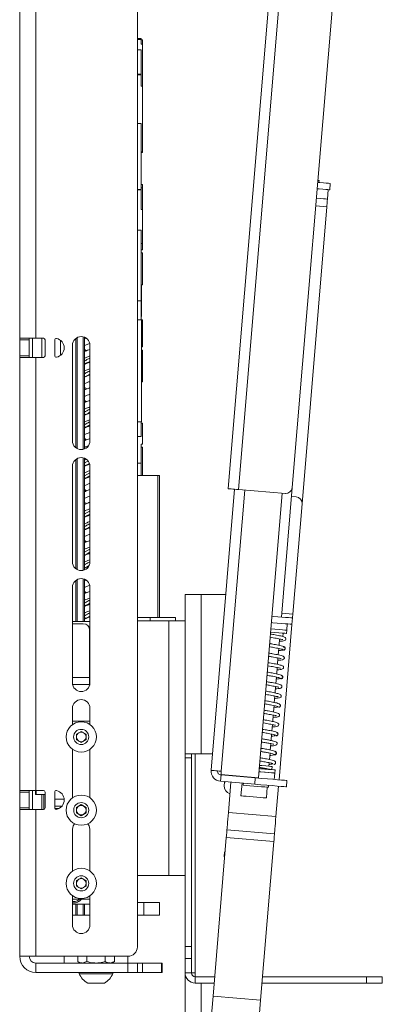
# Paper-space layout 'Sheet1(3)' of a CAD drawing. Units: millimetres. Extents: x 86 to 2934, y 125 to 2932.
# Drawn here: x 182 to 296, y 923 to 1233 of the extents above; entities that cross this region are included whole.
import ezdxf

# ---------------------------------------------------------------- set-up
doc = ezdxf.new("R2010")
doc.units = ezdxf.units.MM

psp = doc.layouts.new('Sheet1(3)')

# ---------------------------------------------------------------- linework, layer by layer
at = {"color": 7, "linetype": 'Continuous', "lineweight": 15}
for p, q in [((218.85, 1421.19), (218.85, 941.49)), ((247.42, 1085.37), (274.86, 1414.22)), ((250.61, 1085.1), (278.05, 1413.96)), ((267.52, 1085.7), (294.88, 1413.66)), ((181.85, 1268.59), (181.85, 1132.59)), ((186.95, 1268.59), (186.95, 1132.59)), ((218.85, 1226.78), (220.05, 1226.78)), ((218.85, 1226.48), (220.05, 1226.48)), ((220.05, 1226.48), (220.05, 1226.78)), ((220.05, 1224.95), (220.05, 1226.48)), ((220.45, 1226.34), (220.05, 1226.34)), ((220.45, 1224.95), (220.05, 1224.95)), ((220.45, 1224.95), (220.45, 1226.34)), ((220.45, 1211.8), (220.45, 1224.95)), ((220.05, 1223.16), (218.85, 1223.16)), ((220.05, 1215.58), (220.05, 1223.16)), ((218.85, 1215.58), (220.05, 1215.58)), ((218.85, 1215.3), (220.05, 1215.3)), ((220.05, 1215.3), (220.05, 1215.58)), ((220.05, 1211.8), (220.05, 1215.3)), ((220.45, 1211.8), (220.05, 1211.8)), ((220.45, 1191.2), (220.45, 1211.8)), ((220.05, 1200.08), (218.85, 1200.08)), ((220.05, 1179.27), (220.05, 1200.08)), ((220.05, 1191.2), (220.45, 1191.2)), ((220.05, 1190.89), (220.45, 1190.89)), ((220.45, 1190.89), (220.45, 1191.2)), ((275.91, 1181.53), (275.96, 1182.13)), ((218.85, 1179.27), (220.05, 1179.27)), ((218.85, 1179.17), (220.05, 1179.17)), ((220.45, 1180.91), (220.05, 1180.91)), ((220.45, 1179.89), (220.05, 1179.89)), ((220.05, 1179.17), (220.05, 1179.27)), ((220.05, 1173), (220.05, 1179.17)), ((220.45, 1179.89), (220.45, 1180.91)), ((220.45, 1173), (220.45, 1179.89)), ((278.84, 1179.28), (278.59, 1176.29)), ((279.5, 1181.23), (279.34, 1179.24)), ((220.45, 1173), (220.05, 1173)), ((220.45, 1162.39), (220.45, 1173)), ((278.39, 1173.88), (270.61, 1080.62)), ((220.05, 1166.54), (218.85, 1166.54)), ((220.05, 1144.39), (220.05, 1166.54)), ((220.05, 1162.39), (220.45, 1162.39)), ((220.05, 1160.39), (220.45, 1160.39)), ((220.45, 1160.39), (220.45, 1162.39)), ((220.45, 1159.39), (220.05, 1159.39)), ((220.45, 1154.39), (220.45, 1159.39)), ((220.45, 1149.39), (220.45, 1154.39)), ((220.15, 1149.39), (220.05, 1149.39)), ((220.15, 1149.39), (220.45, 1149.39)), ((220.15, 1139.39), (220.15, 1149.39)), ((218.85, 1144.39), (220.05, 1144.39)), ((220.05, 1138.39), (220.05, 1144.39)), ((220.15, 1138.39), (218.85, 1138.39)), ((220.05, 1139.39), (220.15, 1139.39)), ((220.15, 1106.39), (220.15, 1138.39)), ((220.45, 1138.39), (220.15, 1138.39)), ((220.45, 1131.89), (220.45, 1138.39)), ((186.95, 1132.59), (181.85, 1132.59)), ((181.85, 1132.09), (181.85, 1132.59)), ((184.85, 1132.09), (181.85, 1132.09)), ((181.85, 1132.09), (181.85, 1127.09)), ((184.85, 1132.59), (184.85, 1132.09)), ((184.85, 1127.09), (184.85, 1132.09)), ((185.85, 1126.59), (185.85, 1132.59)), ((189.35, 1132.59), (186.95, 1132.59)), ((188.85, 1126.59), (188.85, 1132.59)), ((189.85, 1127.09), (189.85, 1132.09)), ((192.85, 1132.04), (192.85, 1127.14)), ((194.73, 1127.25), (194.73, 1131.93)), ((199.51, 1098.22), (199.51, 1132.56)), ((199.93, 1097.95), (199.93, 1132.83)), ((201.85, 1097.72), (201.85, 1133.06)), ((202.25, 1097.85), (202.25, 1132.93)), ((202.73, 1132.74), (202.25, 1132.48)), ((202.25, 1132.41), (202.74, 1132.61)), ((220.15, 1131.89), (220.45, 1131.89)), ((220.45, 1129.89), (220.45, 1131.89)), ((195.84, 1129.33), (195.84, 1129.85)), ((198.45, 1100.39), (198.45, 1130.39)), ((202.25, 1129.06), (202.76, 1128.79)), ((202.73, 1128.73), (202.25, 1128.48)), ((203.95, 1130.39), (203.95, 1100.39)), ((220.15, 1129.89), (220.45, 1129.89)), ((220.45, 1128.89), (220.15, 1128.89)), ((220.45, 1123.89), (220.45, 1128.89)), ((181.85, 1127.09), (184.85, 1127.09)), ((181.85, 1126.59), (181.85, 1127.09)), ((181.85, 1126.59), (181.85, 990.59)), ((181.85, 1126.59), (186.95, 1126.59)), ((184.85, 1127.09), (184.85, 1126.59)), ((186.95, 1126.59), (186.95, 990.59)), ((186.95, 1126.59), (189.35, 1126.59)), ((202.73, 1124.73), (202.25, 1124.48)), ((203.95, 1123.03), (202.25, 1122.36)), ((220.45, 1118.89), (220.45, 1123.89)), ((202.25, 1120.41), (203.95, 1121.09)), ((202.74, 1120.74), (202.25, 1120.48)), ((203.95, 1121.35), (202.71, 1120.72)), ((202.25, 1117.13), (202.82, 1116.78)), ((202.75, 1116.74), (202.25, 1116.48)), ((202.75, 1116.79), (202.79, 1116.77)), ((220.15, 1118.89), (220.45, 1118.89)), ((202.25, 1113.06), (202.77, 1112.78)), ((202.78, 1112.76), (202.25, 1112.48)), ((202.25, 1108.42), (203.95, 1109.09)), ((202.77, 1108.76), (202.25, 1108.48)), ((202.77, 1104.76), (202.25, 1104.48)), ((218.85, 1106.39), (220.15, 1106.39)), ((220.05, 1101.74), (220.05, 1106.39)), ((220.45, 1105.89), (220.05, 1105.89)), ((220.45, 1099.39), (220.45, 1105.89)), ((203.95, 1103.03), (202.25, 1102.35)), ((218.85, 1101.74), (220.05, 1101.74)), ((202.77, 1100.76), (202.25, 1100.48)), ((202.76, 1100.79), (202.79, 1100.77)), ((220.05, 1099.39), (220.45, 1099.39)), ((220.05, 1093.39), (220.05, 1099.39)), ((220.45, 1098.39), (220.05, 1098.39)), ((220.45, 1093.39), (220.45, 1098.39)), ((199.93, 1059.95), (199.93, 1094.83)), ((201.85, 1059.72), (201.85, 1095.06)), ((202.25, 1059.85), (202.25, 1094.93)), ((198.45, 1062.39), (198.45, 1092.39)), ((199.51, 1060.22), (199.51, 1094.56)), ((202.79, 1094.57), (202.25, 1094.34)), ((202.78, 1092.76), (202.25, 1092.48)), ((203.8, 1093.28), (202.78, 1092.74)), ((203.95, 1092.39), (203.95, 1062.39)), ((220.05, 1093.39), (218.85, 1093.39)), ((220.05, 1089.49), (220.05, 1093.39)), ((220.45, 1089.49), (220.45, 1093.39)), ((203.95, 1091.03), (202.25, 1090.36)), ((203.95, 1090.37), (202.25, 1089.44)), ((202.25, 1088.41), (203.95, 1089.09)), ((202.78, 1088.76), (202.25, 1088.48)), ((203.95, 1089.37), (202.81, 1088.74)), ((218.85, 1089.49), (225.31, 1089.49)), ((225.31, 1089.49), (225.85, 1089.49)), ((225.85, 1089.49), (225.85, 1044.89)), ((264.12, 1045.04), (267.52, 1085.7)), ((202.25, 1085.1), (202.77, 1084.82)), ((202.76, 1084.75), (202.25, 1084.48)), ((249.41, 1085.2), (242.05, 996.91)), ((265.36, 1083.87), (250.61, 1085.1)), ((264.36, 1083.95), (256.9, 994.56)), ((267.28, 1082.91), (268.78, 1082.78)), ((202.25, 1081.06), (202.75, 1080.8)), ((202.74, 1080.74), (202.25, 1080.48)), ((267.71, 1045.94), (270.61, 1080.62)), ((202.25, 1076.42), (203.95, 1077.09)), ((202.72, 1076.73), (202.25, 1076.48)), ((203.95, 1073.35), (202.73, 1072.73)), ((202.71, 1072.72), (202.25, 1072.48)), ((203.95, 1071.03), (202.25, 1070.35)), ((202.25, 1069.06), (202.78, 1068.78)), ((202.71, 1068.72), (202.25, 1068.48)), ((203.95, 1066.37), (202.25, 1065.44)), ((202.73, 1064.73), (202.25, 1064.48)), ((203.95, 1065.37), (202.76, 1064.72)), ((202.76, 1060.75), (202.25, 1060.48)), ((203.67, 1061.23), (202.81, 1060.74)), ((199.51, 1043.64), (199.51, 1056.56)), ((199.93, 1043.64), (199.93, 1056.83)), ((201.85, 1043.64), (201.85, 1057.06)), ((202.25, 1043.64), (202.25, 1056.93)), ((202.77, 1056.75), (202.25, 1056.48)), ((202.25, 1056.41), (202.73, 1056.61)), ((198.45, 1024.39), (198.45, 1054.39)), ((202.25, 1053.06), (202.77, 1052.79)), ((202.76, 1052.75), (202.25, 1052.48)), ((203.95, 1054.39), (203.95, 1024.39)), ((233.85, 1043.89), (233.85, 1052.09)), ((238.95, 1052.09), (233.85, 1052.09)), ((246.65, 1052.09), (238.95, 1052.09)), ((202.77, 1048.76), (202.25, 1048.48)), ((203.95, 1049.35), (202.76, 1048.75)), ((203.95, 1045.35), (202.77, 1044.74)), ((198.45, 1043.64), (203.95, 1043.64)), ((198.45, 1042.89), (201.85, 1042.89)), ((202.25, 1044.42), (203.95, 1045.09)), ((202.78, 1044.76), (202.25, 1044.48)), ((230.85, 1044.89), (218.85, 1044.89)), ((218.85, 1043.89), (228.75, 1043.89)), ((222.85, 1044.89), (222.85, 1043.89)), ((228.75, 963.89), (228.75, 1043.89)), ((228.75, 1043.89), (233.85, 1043.89)), ((230.85, 1044.89), (230.85, 1043.89)), ((233.85, 1043.89), (233.85, 1002.09)), ((267.45, 1042.75), (263.37, 993.92)), ((265.79, 1040.89), (265.95, 1042.88)), ((267.61, 1044.75), (267.45, 1042.75)), ((203.85, 1041.07), (203.85, 1026.05)), ((203.95, 1040.14), (203.85, 1040.14)), ((264.62, 1038.98), (264.71, 1039.97)), ((265.7, 1039.89), (265.79, 1040.89)), ((263.38, 1036.16), (263.55, 1038.16)), ((263.13, 1033.17), (263.3, 1035.17)), ((203.95, 1030.14), (203.85, 1030.14)), ((262.88, 1030.17), (263.05, 1032.18)), ((262.64, 1027.19), (262.8, 1029.19)), ((203.85, 1026.05), (203.85, 1023.89)), ((203.85, 1023.89), (203.86, 1023.7)), ((262.39, 1024.2), (262.55, 1026.2)), ((262.14, 1021.2), (262.3, 1023.21)), ((261.89, 1018.22), (262.05, 1020.22)), ((198.45, 1011.26), (198.45, 1016.39)), ((203.95, 1016.39), (203.95, 1011.26)), ((261.64, 1015.23), (261.8, 1017.23)), ((203.95, 1012.39), (198.45, 1012.39)), ((261.14, 1009.25), (261.31, 1011.25)), ((261.39, 1012.23), (261.56, 1014.24)), ((199.7, 1008.26), (201.2, 1009.12)), ((199.7, 1006.53), (199.7, 1008.26)), ((201.2, 1009.12), (202.7, 1008.26)), ((202.7, 1008.26), (202.7, 1006.53)), ((260.89, 1006.26), (261.06, 1008.26)), ((201.2, 1005.66), (199.7, 1006.53)), ((202.7, 1006.53), (201.2, 1005.66)), ((260.64, 1003.28), (260.81, 1005.27)), ((198.45, 988.26), (198.45, 1003.52)), ((203.95, 1003.52), (203.95, 988.26)), ((233.85, 1002.09), (235.85, 1002.09)), ((233.85, 1000.83), (233.85, 1002.09)), ((235.85, 1002.09), (235.85, 1000.83)), ((237.05, 1002.09), (235.85, 1002.09)), ((237.05, 933.29), (237.05, 1002.09)), ((242.48, 1002.09), (237.05, 1002.09)), ((260.39, 1000.29), (260.56, 1002.28)), ((262.39, 1002.01), (262.53, 1002.24)), ((235.85, 1000.83), (233.85, 1000.83)), ((233.85, 941.58), (233.85, 1000.83)), ((235.85, 941.58), (235.85, 1000.83)), ((260.22, 998.2), (260.31, 999.29)), ((245.24, 996.64), (245.14, 995.54)), ((261.13, 997.12), (261.21, 998.12)), ((261.88, 994.05), (262.04, 996.04)), ((262.04, 996.04), (262.13, 997.04)), ((244.97, 993.45), (245.14, 995.44)), ((244.97, 993.45), (255.73, 992.55)), ((245.14, 995.54), (256.9, 994.56)), ((245.14, 995.44), (255.9, 994.55)), ((247.46, 983.63), (248.26, 993.18)), ((248.42, 995.17), (248.43, 995.27)), ((249.93, 995.15), (249.92, 995.05)), ((251.75, 992.89), (251.41, 988.9)), ((252.18, 992.85), (252.13, 992.25)), ((255.73, 992.55), (255.9, 994.55)), ((265.86, 993.72), (265.7, 991.72)), ((186.95, 990.59), (181.85, 990.59)), ((181.85, 990.09), (181.85, 990.59)), ((184.85, 990.09), (181.85, 990.09)), ((181.85, 990.09), (181.85, 985.09)), ((184.85, 990.59), (184.85, 990.09)), ((184.85, 985.09), (184.85, 990.09)), ((185.85, 984.59), (185.85, 990.59)), ((186.85, 989.42), (186.85, 990.59)), ((189.35, 990.59), (186.95, 990.59)), ((189.85, 985.09), (189.85, 990.09)), ((192.85, 990.04), (192.85, 985.14)), ((259.39, 988.23), (259.67, 991.62)), ((260.06, 991.59), (260.11, 992.19)), ((263.21, 991.93), (262.41, 982.38)), ((187, 989.27), (189.85, 989.27)), ((188.85, 984.59), (188.85, 989.27)), ((189.45, 984.6), (189.45, 989.27)), ((195.83, 987.89), (192.85, 987.89)), ((181.85, 985.09), (184.85, 985.09)), ((181.85, 984.59), (181.85, 985.09)), ((181.85, 984.59), (181.85, 938.49)), ((181.85, 984.59), (186.95, 984.59)), ((184.85, 985.09), (184.85, 984.59)), ((186.95, 984.59), (186.95, 938.49)), ((186.95, 984.59), (189.35, 984.59)), ((199.7, 985.26), (201.2, 986.12)), ((199.7, 983.53), (199.7, 985.26)), ((201.2, 982.66), (199.7, 983.53)), ((201.2, 986.12), (202.7, 985.26)), ((202.7, 983.53), (201.2, 982.66)), ((202.7, 985.26), (202.7, 983.53)), ((247.46, 983.63), (262.41, 982.38)), ((198.45, 965.26), (198.45, 978.39)), ((203.95, 978.39), (203.95, 965.26)), ((261.96, 976.98), (247.01, 978.23)), ((246.81, 975.82), (242.65, 925.99)), ((261.76, 974.57), (246.81, 975.82)), ((257.6, 924.74), (261.76, 974.57)), ((246.1, 970.09), (246.26, 969.18)), ((199.7, 962.26), (201.2, 963.12)), ((199.7, 960.53), (199.7, 962.26)), ((201.2, 963.12), (202.7, 962.26)), ((202.7, 962.26), (202.7, 960.53)), ((228.75, 963.89), (218.85, 963.89)), ((233.85, 963.89), (228.75, 963.89)), ((201.2, 959.66), (199.7, 960.53)), ((202.7, 960.53), (201.2, 959.66)), ((198.45, 948.39), (198.45, 957.52)), ((203.95, 956.39), (198.45, 956.39)), ((203.95, 957.52), (203.95, 948.39)), ((198.45, 954.89), (203.95, 954.89)), ((199.51, 951.39), (199.51, 954.89)), ((199.93, 951.39), (199.93, 954.89)), ((201.85, 951.39), (201.85, 954.89)), ((202.25, 951.39), (202.25, 954.89)), ((218.85, 955.39), (220.85, 955.39)), ((220.85, 951.39), (220.85, 955.39)), ((220.85, 955.39), (225.85, 955.39)), ((225.85, 955.39), (225.85, 951.39)), ((199.51, 951.39), (198.45, 951.39)), ((199.93, 951.39), (199.51, 951.39)), ((201.85, 951.39), (199.93, 951.39)), ((202.25, 951.39), (201.85, 951.39)), ((202.25, 951.39), (203.95, 951.39)), ((218.85, 951.39), (220.85, 951.39)), ((225.85, 951.39), (220.85, 951.39)), ((233.85, 937.84), (233.85, 941.58)), ((233.85, 941.58), (235.85, 941.58)), ((235.85, 941.58), (235.85, 937.84)), ((186.95, 938.49), (181.85, 938.49)), ((215.85, 938.49), (186.95, 938.49)), ((195.85, 938.49), (195.85, 936.39)), ((200.08, 936.84), (200.08, 938.49)), ((202.96, 936.84), (202.96, 938.49)), ((208.74, 936.84), (208.74, 938.49)), ((211.62, 936.84), (211.62, 938.49)), ((215.85, 936.39), (215.85, 938.49)), ((233.85, 937.84), (233.85, 933.29)), ((235.85, 937.84), (233.85, 937.84)), ((235.85, 937.84), (235.85, 933.29)), ((186.95, 936.39), (186.95, 933.39)), ((186.95, 936.39), (215.85, 936.39)), ((200.08, 936.84), (200.85, 936.39)), ((202.96, 936.84), (201.52, 936.39)), ((211.62, 936.84), (210.18, 936.39)), ((210.85, 936.39), (211.62, 936.84)), ((215.85, 933.39), (215.85, 936.39)), ((215.85, 936.39), (218.85, 936.39)), ((218.85, 936.39), (218.85, 933.39)), ((218.85, 936.39), (220.43, 936.39)), ((220.43, 936.39), (220.43, 933.39)), ((220.43, 936.39), (226.46, 936.39)), ((226.46, 933.39), (226.46, 936.39)), ((226.46, 936.39), (226.62, 936.39)), ((226.62, 933.39), (226.62, 936.39)), ((186.95, 933.39), (215.85, 933.39)), ((200.6, 933.39), (200.6, 933.01)), ((211.1, 933.01), (200.6, 933.01)), ((211.1, 933.01), (211.1, 933.39)), ((218.85, 933.39), (215.85, 933.39)), ((220.43, 933.39), (218.85, 933.39)), ((220.43, 933.39), (226.46, 933.39)), ((226.62, 933.39), (226.46, 933.39)), ((233.85, 897.36), (233.85, 933.29)), ((233.85, 933.29), (235.85, 933.29)), ((235.85, 933.29), (237.05, 933.29)), ((237.05, 933.29), (237.05, 932.09)), ((237.05, 932.09), (237.05, 930.09)), ((237.05, 932.09), (243.16, 932.09)), ((258.21, 932.09), (290.85, 932.09)), ((290.85, 930.09), (290.85, 932.09)), ((290.85, 932.09), (295.85, 932.09)), ((295.85, 932.09), (295.85, 930.09)), ((208.47, 930.09), (203.22, 930.09)), ((237.05, 930.09), (242.99, 930.09)), ((258.05, 930.09), (290.85, 930.09)), ((295.85, 930.09), (290.85, 930.09)), ((242.65, 925.99), (239.12, 883.64)), ((242.65, 925.99), (257.6, 924.74)), ((257.6, 924.74), (242.65, 925.99)), ((242.66, 925.99), (242.66, 925.99)), ((254.07, 882.39), (257.6, 924.74)), ((257.59, 924.74), (257.59, 924.75))]:
    psp.add_line(p, q, dxfattribs=at)
at = {"color": 8, "linetype": 'Continuous', "lineweight": 15}
for p, q in [((274.9, 1174.17), (278.39, 1173.88)), ((225.31, 1044.89), (225.31, 1089.49)), ((252.6, 1084.93), (245.24, 996.64)), ((238.95, 1002.09), (238.95, 1052.09)), ((264.22, 1046.23), (267.71, 1045.94)), ((198.45, 1026.05), (203.85, 1026.05)), ((198.49, 1023.89), (203.85, 1023.89)), ((187, 990.59), (187, 989.27)), ((192.85, 985.69), (195.17, 985.69)), ((194.11, 984.87), (192.93, 984.87)), ((238.95, 892.09), (238.95, 930.09))]:
    psp.add_line(p, q, dxfattribs=at)
at = {"color": 7, "linetype": 'Continuous', "lineweight": 15, "flags": 128}
for points in [[(275.52, 1181.56), (276.18, 1181.51), (277.31, 1181.41), (278.24, 1181.34), (278.93, 1181.28), (279.36, 1181.24), (279.5, 1181.23)], [(275.96, 1182.13), (275.93, 1182.13), (275.59, 1182.16), (275.57, 1182.16)], [(279.34, 1179.24), (279.19, 1179.25), (278.77, 1179.28), (278.08, 1179.34), (277.15, 1179.42), (276.01, 1179.51), (275.35, 1179.57)], [(278.59, 1176.29), (278.45, 1176.3), (278.02, 1176.34), (277.33, 1176.39), (276.4, 1176.47), (275.27, 1176.57), (275.1, 1176.58)], [(278.39, 1173.88), (278.43, 1174.35), (278.46, 1174.8), (278.5, 1175.22), (278.53, 1175.58), (278.55, 1175.88), (278.57, 1176.11), (278.58, 1176.24), (278.59, 1176.29)], [(250.61, 1085.1), (249.99, 1085.15), (249.39, 1085.2), (248.84, 1085.25), (248.35, 1085.29), (247.96, 1085.32), (247.66, 1085.35), (247.48, 1085.36), (247.42, 1085.37)], [(261.14, 1045.29), (261.6, 1045.25), (263, 1045.13), (264.29, 1045.02), (265.42, 1044.93), (266.35, 1044.85), (267.04, 1044.79), (267.47, 1044.76), (267.61, 1044.75)], [(267.61, 1044.75), (267.61, 1044.77), (267.62, 1044.84), (267.63, 1044.95), (267.64, 1045.1), (267.66, 1045.28), (267.67, 1045.48), (267.69, 1045.71), (267.71, 1045.94)], [(267.45, 1042.75), (267.3, 1042.77), (266.88, 1042.8), (266.19, 1042.86), (265.26, 1042.94), (264.12, 1043.03), (262.83, 1043.14), (261.43, 1043.26), (260.97, 1043.29)], [(265.7, 1039.89), (265.61, 1039.9), (265.16, 1039.93), (264.37, 1040), (263.29, 1040.09), (261.98, 1040.2), (260.72, 1040.3)], [(265.79, 1040.89), (265.69, 1040.89), (265.24, 1040.93), (264.45, 1041), (263.37, 1041.09), (262.06, 1041.2), (260.8, 1041.3)], [(265.79, 1040.89), (265.69, 1040.89), (265.24, 1040.93), (264.45, 1041), (263.37, 1041.09), (262.06, 1041.2), (260.8, 1041.3)], [(264.62, 1038.98), (264.57, 1038.98), (264.25, 1039.01)], [(245.24, 996.64), (244.61, 996.69), (244.01, 996.74), (243.46, 996.79), (242.98, 996.83), (242.58, 996.86), (242.29, 996.89), (242.11, 996.9), (242.05, 996.91)], [(257.06, 996.46), (257.61, 996.41), (259, 996.3), (260.2, 996.19), (261.14, 996.12)], [(257.06, 996.46), (257.43, 996.43), (258.84, 996.31), (260.07, 996.21), (261.05, 996.12), (261.71, 996.07), (262.02, 996.04), (262.04, 996.04)], [(257.14, 997.45), (257.46, 997.43), (258.87, 997.31), (260.11, 997.21), (261.1, 997.12), (261.78, 997.07), (262.1, 997.04), (262.13, 997.04)], [(257.23, 998.45), (257.99, 998.39), (259.19, 998.29), (260.16, 998.21), (260.84, 998.15), (261.18, 998.12), (261.21, 998.12)], [(261.14, 996.12), (261.77, 996.06), (262.04, 996.04), (262.04, 996.04)], [(246.4, 993.33), (246.28, 993.08), (246.1, 992.09)], [(255.9, 994.55), (257.84, 994.38), (259.71, 994.23), (261.43, 994.08), (262.94, 993.96), (264.18, 993.86), (265.1, 993.78), (265.67, 993.73), (265.86, 993.72)], [(260.06, 991.59), (260.01, 991.59), (259.62, 991.63), (258.9, 991.69), (257.89, 991.77), (256.7, 991.87), (255.42, 991.98), (254.16, 992.08), (253.03, 992.18), (252.13, 992.25)], [(265.7, 991.72), (265.51, 991.74), (264.94, 991.79), (264.02, 991.86), (262.78, 991.97), (261.27, 992.09), (259.55, 992.24), (257.68, 992.39), (255.73, 992.55)], [(259.39, 988.23), (259.36, 988.24), (259.06, 988.26), (258.43, 988.31), (257.54, 988.39), (256.45, 988.48), (255.27, 988.58), (254.1, 988.68), (253.05, 988.76), (252.2, 988.83), (251.64, 988.88), (251.42, 988.9), (251.41, 988.9)], [(247.01, 978.23), (247.02, 978.33), (247.04, 978.64), (247.09, 979.14), (247.14, 979.81), (247.21, 980.63), (247.29, 981.56), (247.37, 982.58), (247.46, 983.63)], [(262.41, 982.38), (262.32, 981.33), (262.24, 980.32), (262.16, 979.38), (262.09, 978.56), (262.03, 977.89), (261.99, 977.39), (261.97, 977.09), (261.96, 976.98)], [(198.45, 978.39), (198.66, 979.44), (199.08, 980.14)], [(203.32, 980.14), (203.74, 979.44), (203.95, 978.39)], [(247.01, 978.23), (247.01, 978.18), (246.99, 978.05), (246.98, 977.82), (246.95, 977.52), (246.92, 977.16), (246.89, 976.74), (246.85, 976.29), (246.81, 975.82)], [(261.76, 974.57), (261.8, 975.04), (261.83, 975.49), (261.87, 975.91), (261.9, 976.28), (261.92, 976.58), (261.94, 976.8), (261.95, 976.94), (261.96, 976.98)], [(246.44, 971.42), (246.28, 971.08), (246.1, 970.09)]]:
    psp.add_lwpolyline(points, dxfattribs=at)
at = {"color": 7, "linetype": 'Continuous', "lineweight": 15}
for centre, radius in [((201.2, 1007.39), 4.75), ((201.2, 1007.39), 2.38), ((201.2, 984.39), 4.75), ((201.2, 984.39), 2.37), ((201.2, 961.39), 4.75), ((201.2, 961.39), 2.38)]:
    psp.add_circle(centre, radius, dxfattribs=at)
for centre, radius, start, end in [((189.35, 1132.09), 0.5, 0, 90), ((193.35, 1132.04), 0.5, 78.463, 180), ((192.85, 1129.59), 3, 281.537, 78.463), ((201.2, 1130.39), 2.75, 0, 180), ((189.35, 1127.09), 0.5, 270, 0), ((193.35, 1127.14), 0.5, 180, 281.537), ((201.2, 1100.39), 2.75, 180, 0), ((201.2, 1092.39), 2.75, 0, 180), ((265.52, 1085.86), 2, 265.2302, 355.2302), ((268.61, 1080.79), 2, 355.2302, 85.2302), ((201.2, 1062.39), 2.75, 180, 360), ((201.2, 1054.39), 2.75, 0, 180), ((201.94, 1040.97), 1.91, 2.952, 92.6757), ((201.2, 1024.39), 2.75, 180, 0), ((201.2, 1016.39), 2.75, 0, 180), ((201.2, 1007.39), 1.5, 120, 180), ((201.2, 1007.39), 1.5, 60, 120), ((201.2, 1007.39), 1.5, 0, 60), ((201.2, 1007.39), 1.5, 180, 240), ((201.2, 1007.39), 1.5, 240, 300), ((201.2, 1007.39), 1.5, 300, 0), ((245.24, 996.64), 3.2, 175.2302, 265.2302), ((245.24, 996.64), 1.2, 175.2302, 265.2302), ((189.35, 990.09), 0.5, 0, 90), ((193.35, 990.04), 0.5, 78.463, 180), ((192.85, 987.59), 3, 281.537, 78.463), ((248.85, 992.09), 2.75, 180, 250.9182), ((187, 989.42), 0.15, 180, 270), ((189.35, 985.09), 0.5, 270, 0), ((193.35, 985.14), 0.5, 180, 281.537), ((201.2, 984.39), 1.5, 120, 180), ((201.2, 984.39), 1.5, 180, 240), ((201.2, 984.39), 1.5, 60, 120), ((201.2, 984.39), 1.5, 0, 60), ((201.2, 984.39), 1.5, 300, 0), ((201.2, 984.39), 1.5, 240, 300), ((201.2, 961.39), 1.5, 120, 180), ((201.2, 961.39), 1.5, 60, 120), ((201.2, 961.39), 1.5, 0, 60), ((201.2, 961.39), 1.5, 180, 240), ((201.2, 961.39), 1.5, 240, 300), ((201.2, 961.39), 1.5, 300, 0), ((201.2, 948.39), 2.75, 180, 0), ((215.85, 941.49), 3, 270, 0), ((186.95, 938.49), 5.1, 180, 270), ((186.95, 938.49), 2.1, 180, 270), ((205.85, 935.09), 5.65, 201.6102, 242.2991), ((205.85, 935.09), 5.65, 297.7009, 338.3898), ((237.05, 933.29), 3.2, 180, 270), ((237.05, 933.29), 1.2, 180, 270)]:
    psp.add_arc(centre, radius, start, end, dxfattribs=at)
for points, knots in [([(203.85, 1130.99), (203.47, 1130.85), (202.88, 1130.64), (202.42, 1130.42), (202.25, 1130.34)], [0, 0, 0, 0, 0.6291626, 1, 1, 1, 1]), ([(202.25, 1128.41), (202.34, 1128.45), (202.81, 1128.68), (203.44, 1128.9), (203.95, 1129.09)], [0, 0, 0, 0, 0.184338, 1, 1, 1, 1]), ([(203.95, 1127.04), (203.85, 1127), (203.22, 1126.77), (202.69, 1126.54), (202.25, 1126.34)], [0, 0, 0, 0, 0.160662, 1, 1, 1, 1]), ([(203.95, 1126.35), (203.61, 1126.19), (202.94, 1125.88), (202.48, 1125.56), (202.25, 1125.4)], [0, 0, 0, 0, 0.497781, 1, 1, 1, 1]), ([(202.25, 1124.4), (202.6, 1124.56), (203.12, 1124.79), (203.75, 1125.02), (203.95, 1125.09)], [0, 0, 0, 0, 0.688453, 1, 1, 1, 1]), ([(203.95, 1125.35), (203.61, 1125.19), (203.14, 1124.98), (202.83, 1124.77), (202.74, 1124.72)], [0, 0, 0, 0, 0.74537, 1, 1, 1, 1]), ([(203.95, 1122.35), (203.49, 1122.14), (202.82, 1121.82), (202.39, 1121.51), (202.25, 1121.41)], [0, 0, 0, 0, 0.68343, 1, 1, 1, 1]), ([(203.95, 1119.03), (203.64, 1118.92), (203.01, 1118.69), (202.51, 1118.46), (202.25, 1118.34)], [0, 0, 0, 0, 0.486831, 1, 1, 1, 1]), ([(202.25, 1116.4), (202.42, 1116.48), (202.91, 1116.71), (203.54, 1116.94), (203.95, 1117.09)], [0, 0, 0, 0, 0.355022, 1, 1, 1, 1]), ([(203.95, 1115.04), (203.95, 1115.04), (203.32, 1114.81), (202.78, 1114.58), (202.25, 1114.35)], [0, 0, 0, 0, 0.005298, 1, 1, 1, 1]), ([(202.25, 1112.4), (202.69, 1112.6), (203.22, 1112.83), (203.85, 1113.06), (203.95, 1113.1)], [0, 0, 0, 0, 0.843131, 1, 1, 1, 1]), ([(203.95, 1111.03), (203.42, 1110.84), (202.8, 1110.61), (202.33, 1110.39), (202.25, 1110.35)], [0, 0, 0, 0, 0.836133, 1, 1, 1, 1]), ([(203.95, 1110.36), (203.86, 1110.32), (203.19, 1110.01), (202.68, 1109.69), (202.25, 1109.42)], [0, 0, 0, 0, 0.137497, 1, 1, 1, 1]), ([(203.95, 1109.36), (203.86, 1109.32), (203.42, 1109.11), (203.08, 1108.91), (202.82, 1108.75)], [0, 0, 0, 0, 0.209415, 1, 1, 1, 1]), ([(203.95, 1107.03), (203.74, 1106.96), (203.11, 1106.72), (202.59, 1106.49), (202.25, 1106.34)], [0, 0, 0, 0, 0.328741, 1, 1, 1, 1]), ([(203.95, 1106.36), (203.74, 1106.26), (203.07, 1105.94), (202.58, 1105.63), (202.25, 1105.41)], [0, 0, 0, 0, 0.309716, 1, 1, 1, 1]), ([(202.25, 1104.4), (202.51, 1104.52), (203.01, 1104.75), (203.64, 1104.98), (203.95, 1105.09)], [0, 0, 0, 0, 0.517491, 1, 1, 1, 1]), ([(203.95, 1105.36), (203.74, 1105.26), (203.3, 1105.06), (202.98, 1104.85), (202.81, 1104.74)], [0, 0, 0, 0, 0.479542, 1, 1, 1, 1]), ([(202.25, 1101.13), (202.36, 1101.03), (202.5, 1100.93), (202.71, 1100.82), (202.74, 1100.81)], [0, 0, 0, 0, 0.871309, 1, 1, 1, 1]), ([(202.25, 1100.41), (202.78, 1100.64), (203.32, 1100.87), (203.95, 1101.1), (203.95, 1101.1)], [0, 0, 0, 0, 0.998148, 1, 1, 1, 1]), ([(203.38, 1098.81), (203.17, 1098.73), (202.74, 1098.57), (202.41, 1098.42), (202.25, 1098.34)], [0, 0, 0, 0, 0.509581, 1, 1, 1, 1]), ([(203.35, 1094.04), (203, 1093.88), (202.57, 1093.67), (202.3, 1093.47), (202.25, 1093.43)], [0, 0, 0, 0, 0.806681, 1, 1, 1, 1]), ([(202.25, 1092.4), (202.59, 1092.56), (203.07, 1092.77), (203.67, 1092.99), (203.84, 1093.05)], [0, 0, 0, 0, 0.718207, 1, 1, 1, 1]), ([(203.95, 1087.03), (203.63, 1086.91), (203, 1086.68), (202.5, 1086.45), (202.25, 1086.34)], [0, 0, 0, 0, 0.500188, 1, 1, 1, 1]), ([(202.25, 1084.4), (202.41, 1084.48), (202.9, 1084.71), (203.53, 1084.94), (203.95, 1085.09)], [0, 0, 0, 0, 0.340302, 1, 1, 1, 1]), ([(203.95, 1083.04), (203.94, 1083.03), (203.31, 1082.8), (202.77, 1082.57), (202.25, 1082.35)], [0, 0, 0, 0, 0.019008, 1, 1, 1, 1]), ([(202.25, 1080.4), (202.68, 1080.59), (203.21, 1080.83), (203.84, 1081.06), (203.95, 1081.1)], [0, 0, 0, 0, 0.830178, 1, 1, 1, 1]), ([(203.95, 1079.03), (203.42, 1078.84), (202.79, 1078.61), (202.32, 1078.39), (202.25, 1078.35)], [0, 0, 0, 0, 0.850918, 1, 1, 1, 1]), ([(203.95, 1078.35), (203.63, 1078.2), (202.95, 1077.89), (202.49, 1077.57), (202.25, 1077.4)], [0, 0, 0, 0, 0.473387, 1, 1, 1, 1]), ([(203.95, 1077.35), (203.62, 1077.2), (203.16, 1076.99), (202.84, 1076.78), (202.74, 1076.72)], [0, 0, 0, 0, 0.706904, 1, 1, 1, 1]), ([(203.95, 1075.03), (203.73, 1074.95), (203.1, 1074.72), (202.59, 1074.49), (202.25, 1074.34)], [0, 0, 0, 0, 0.342144, 1, 1, 1, 1]), ([(203.95, 1074.35), (203.51, 1074.14), (202.84, 1073.83), (202.4, 1073.52), (202.25, 1073.41)], [0, 0, 0, 0, 0.65724, 1, 1, 1, 1]), ([(202.25, 1072.4), (202.5, 1072.52), (203, 1072.75), (203.63, 1072.98), (203.95, 1073.09)], [0, 0, 0, 0, 0.503748, 1, 1, 1, 1]), ([(202.25, 1068.41), (202.78, 1068.63), (203.31, 1068.86), (203.94, 1069.1), (203.95, 1069.1)], [0, 0, 0, 0, 0.985434, 1, 1, 1, 1]), ([(203.95, 1067.03), (203.52, 1066.87), (202.89, 1066.64), (202.41, 1066.42), (202.25, 1066.34)], [0, 0, 0, 0, 0.67773, 1, 1, 1, 1]), ([(202.25, 1064.41), (202.32, 1064.45), (202.79, 1064.67), (203.42, 1064.9), (203.95, 1065.09)], [0, 0, 0, 0, 0.153249, 1, 1, 1, 1]), ([(203.95, 1063.04), (203.83, 1062.99), (203.2, 1062.76), (202.67, 1062.53), (202.25, 1062.34)], [0, 0, 0, 0, 0.187194, 1, 1, 1, 1]), ([(203.97, 1062.38), (203.89, 1062.34), (203.21, 1062.02), (202.7, 1061.7), (202.25, 1061.42)], [0, 0, 0, 0, 0.122367, 1, 1, 1, 1]), ([(202.25, 1060.4), (202.58, 1060.55), (202.95, 1060.72), (203.41, 1060.89), (203.45, 1060.91)], [0, 0, 0, 0, 0.905892, 1, 1, 1, 1]), ([(203.85, 1054.99), (203.56, 1054.89), (202.96, 1054.67), (202.49, 1054.45), (202.25, 1054.34)], [0, 0, 0, 0, 0.485459, 1, 1, 1, 1]), ([(202.25, 1052.4), (202.41, 1052.48), (202.89, 1052.71), (203.52, 1052.93), (203.95, 1053.09)], [0, 0, 0, 0, 0.326514, 1, 1, 1, 1]), ([(203.95, 1051.04), (203.93, 1051.03), (203.3, 1050.8), (202.77, 1050.57), (202.25, 1050.35)], [0, 0, 0, 0, 0.032708, 1, 1, 1, 1]), ([(203.95, 1050.35), (203.52, 1050.15), (202.84, 1049.83), (202.4, 1049.52), (202.25, 1049.41)], [0, 0, 0, 0, 0.644626, 1, 1, 1, 1]), ([(202.25, 1048.4), (202.68, 1048.59), (203.2, 1048.82), (203.83, 1049.05), (203.95, 1049.09)], [0, 0, 0, 0, 0.817648, 1, 1, 1, 1]), ([(203.95, 1047.03), (203.41, 1046.83), (202.78, 1046.61), (202.31, 1046.38), (202.25, 1046.35)], [0, 0, 0, 0, 0.866372, 1, 1, 1, 1]), ([(203.95, 1046.35), (203.39, 1046.09), (202.72, 1045.78), (202.31, 1045.48), (202.25, 1045.43)], [0, 0, 0, 0, 0.844969, 1, 1, 1, 1]), ([(263.49, 1037.45), (263.69, 1037.46), (264.23, 1037.47), (264.81, 1037.56), (265.27, 1037.7), (265.51, 1037.9), (265.58, 1038.24), (265.45, 1038.51), (265.04, 1038.8), (264.02, 1039.09), (262.4, 1039.4), (261.16, 1039.62), (260.67, 1039.7)], [0, 0, 0, 0, 0.05741, 0.160637, 0.259064, 0.330049, 0.375584, 0.433039, 0.513263, 0.697131, 0.878337, 1, 1, 1, 1]), ([(265.11, 1035.59), (265.03, 1035.66), (264.89, 1035.78), (264.14, 1036), (263.24, 1036.2), (262.1, 1036.42), (261.14, 1036.59), (260.5, 1036.7), (260.42, 1036.71)], [0, 0, 0, 0, 0.227275, 0.425613, 0.598662, 0.747078, 0.968557, 1, 1, 1, 1]), ([(260.59, 1038.71), (260.91, 1038.65), (261.61, 1038.53), (262.54, 1038.36), (263.39, 1038.19), (264.02, 1038.06), (264.43, 1037.97), (264.5, 1037.98), (264.54, 1037.99)], [0, 0, 0, 0, 0.158517, 0.333494, 0.51219, 0.689297, 0.864098, 1, 1, 1, 1]), ([(262.99, 1031.47), (263.32, 1031.49), (264.16, 1031.52), (264.71, 1031.65), (265.02, 1031.93), (265.08, 1032.26), (264.96, 1032.52), (264.64, 1032.74), (264.08, 1032.94), (263.04, 1033.21), (261.73, 1033.45), (260.58, 1033.65), (260.17, 1033.72)], [0, 0, 0, 0, 0.105632, 0.270237, 0.329662, 0.371484, 0.429675, 0.515754, 0.619884, 0.718713, 0.899727, 1, 1, 1, 1]), ([(260.34, 1035.72), (260.41, 1035.7), (261.05, 1035.59), (261.97, 1035.43), (263.03, 1035.23), (263.82, 1035.06), (264.42, 1034.9), (264.48, 1034.83), (264.51, 1034.79)], [0, 0, 0, 0, 0.032007, 0.261208, 0.412718, 0.586512, 0.781649, 1, 1, 1, 1]), ([(263.24, 1034.49), (263.25, 1034.49), (263.65, 1034.52), (264.17, 1034.6), (264.48, 1034.71), (264.59, 1034.75)], [0, 0, 0, 0, 0.00712, 0.657054, 1, 1, 1, 1]), ([(264.73, 1034.74), (264.78, 1034.74), (264.86, 1034.73), (265.02, 1034.77), (265.18, 1034.87), (265.28, 1035.02), (265.31, 1035.14), (265.3, 1035.27), (265.23, 1035.44), (265.1, 1035.56), (264.95, 1035.62), (264.86, 1035.63), (264.82, 1035.64)], [0, 0, 0, 0, 0.073436, 0.145038, 0.277881, 0.395827, 0.500944, 0.605906, 0.723433, 0.855661, 0.926909, 1, 1, 1, 1]), ([(264.74, 1034.64), (264.78, 1034.64), (264.87, 1034.64), (265.03, 1034.7), (265.18, 1034.82), (265.28, 1034.99), (265.31, 1035.14), (265.3, 1035.3), (265.23, 1035.49), (265.1, 1035.63), (264.95, 1035.71), (264.86, 1035.73), (264.82, 1035.74)], [0, 0, 0, 0, 0.07005, 0.139533, 0.271432, 0.391125, 0.49877, 0.606634, 0.726925, 0.85968, 0.929593, 1, 1, 1, 1]), ([(262.74, 1028.48), (262.8, 1028.48), (263.19, 1028.49), (263.73, 1028.54), (264.31, 1028.65), (264.65, 1028.81), (264.81, 1029.05), (264.81, 1029.38), (264.63, 1029.61), (264.3, 1029.8), (263.6, 1030.03), (262.33, 1030.31), (260.91, 1030.56), (260.07, 1030.71), (259.92, 1030.73)], [0, 0, 0, 0, 0.015448, 0.111449, 0.212981, 0.2962, 0.352992, 0.395411, 0.456618, 0.537212, 0.624124, 0.795714, 0.964337, 1, 1, 1, 1]), ([(260.09, 1032.73), (260.47, 1032.66), (261.2, 1032.53), (262.16, 1032.36), (262.99, 1032.19), (263.61, 1032.08), (263.97, 1031.98), (264.01, 1032.02), (264.02, 1032.03)], [0, 0, 0, 0, 0.184037, 0.355514, 0.538535, 0.727884, 0.922005, 1, 1, 1, 1]), ([(259.59, 1026.75), (259.69, 1026.73), (260.34, 1026.62), (261.28, 1026.45), (262.33, 1026.25), (263.1, 1026.08), (263.68, 1025.93), (263.73, 1025.86), (263.75, 1025.82)], [0, 0, 0, 0, 0.040684, 0.268028, 0.418326, 0.59042, 0.783907, 1, 1, 1, 1]), ([(264.37, 1026.61), (264.3, 1026.67), (264.17, 1026.8), (263.43, 1027.02), (262.55, 1027.22), (261.41, 1027.44), (260.44, 1027.61), (259.77, 1027.73), (259.67, 1027.74)], [0, 0, 0, 0, 0.2254373, 0.4223494, 0.5937354, 0.740868, 0.9602819, 1, 1, 1, 1]), ([(259.84, 1029.74), (259.86, 1029.73), (260.56, 1029.61), (261.55, 1029.44), (262.61, 1029.23), (263.23, 1029.09), (263.62, 1029.03), (263.8, 1028.96), (263.81, 1029.01), (263.81, 1029.01)], [0, 0, 0, 0, 0.010114, 0.338361, 0.507169, 0.673712, 0.836772, 0.992461, 1, 1, 1, 1]), ([(263.98, 1025.67), (264.03, 1025.67), (264.12, 1025.67), (264.28, 1025.73), (264.43, 1025.84), (264.53, 1026.02), (264.56, 1026.17), (264.56, 1026.33), (264.49, 1026.52), (264.35, 1026.66), (264.2, 1026.74), (264.12, 1026.76), (264.07, 1026.77)], [0, 0, 0, 0, 0.070144, 0.139722, 0.271649, 0.39128, 0.4988, 0.606546, 0.726783, 0.859577, 0.92954, 1, 1, 1, 1]), ([(263.99, 1025.77), (264.03, 1025.77), (264.12, 1025.76), (264.28, 1025.8), (264.43, 1025.89), (264.53, 1026.04), (264.56, 1026.17), (264.55, 1026.3), (264.48, 1026.47), (264.35, 1026.59), (264.2, 1026.65), (264.11, 1026.66), (264.07, 1026.66)], [0, 0, 0, 0, 0.073484, 0.145134, 0.278016, 0.395918, 0.500922, 0.605745, 0.723221, 0.855488, 0.926822, 1, 1, 1, 1]), ([(259.34, 1023.76), (259.74, 1023.69), (260.49, 1023.56), (261.46, 1023.38), (262.28, 1023.22), (262.88, 1023.1), (263.23, 1023.01), (263.26, 1023.05), (263.27, 1023.06)], [0, 0, 0, 0, 0.194434, 0.365797, 0.547457, 0.734293, 0.925297, 1, 1, 1, 1]), ([(262.24, 1022.5), (262.56, 1022.52), (263.4, 1022.55), (263.96, 1022.68), (264.27, 1022.96), (264.33, 1023.29), (264.21, 1023.55), (263.9, 1023.77), (263.35, 1023.97), (262.33, 1024.23), (261.02, 1024.48), (259.85, 1024.68), (259.42, 1024.75)], [0, 0, 0, 0, 0.10147, 0.269099, 0.329414, 0.371452, 0.429153, 0.513989, 0.616495, 0.714065, 0.894385, 1, 1, 1, 1]), ([(262.5, 1025.53), (262.85, 1025.57), (263.41, 1025.63), (263.72, 1025.75), (263.83, 1025.79)], [0, 0, 0, 0, 0.635, 1, 1, 1, 1]), ([(259.09, 1020.77), (259.13, 1020.76), (259.86, 1020.64), (260.86, 1020.46), (261.9, 1020.25), (262.51, 1020.12), (262.89, 1020.06), (263.06, 1019.99), (263.06, 1020.03), (263.06, 1020.04)], [0, 0, 0, 0, 0.020567, 0.348669, 0.51689, 0.681627, 0.842127, 0.994666, 1, 1, 1, 1]), ([(261.99, 1019.51), (262.04, 1019.51), (262.42, 1019.52), (262.96, 1019.57), (263.56, 1019.67), (263.9, 1019.84), (264.07, 1020.08), (264.06, 1020.41), (263.81, 1020.74), (263.11, 1021), (261.63, 1021.33), (260.21, 1021.59), (259.34, 1021.74), (259.17, 1021.76)], [0, 0, 0, 0, 0.011527, 0.108646, 0.211836, 0.296337, 0.353692, 0.396001, 0.456363, 0.62031, 0.79041, 0.959075, 1, 1, 1, 1]), ([(258.84, 1017.78), (258.96, 1017.76), (259.64, 1017.64), (260.59, 1017.47), (261.63, 1017.27), (262.38, 1017.11), (262.94, 1016.96), (262.97, 1016.89), (262.99, 1016.86)], [0, 0, 0, 0, 0.0492159, 0.2747708, 0.423869, 0.5942795, 0.7861623, 1, 1, 1, 1]), ([(263.63, 1017.62), (263.57, 1017.69), (263.45, 1017.82), (262.73, 1018.04), (261.85, 1018.24), (260.73, 1018.46), (259.73, 1018.64), (259.05, 1018.75), (258.92, 1018.78)], [0, 0, 0, 0, 0.223641, 0.419183, 0.588933, 0.73479, 0.952181, 1, 1, 1, 1]), ([(263.23, 1016.69), (263.27, 1016.7), (263.36, 1016.7), (263.52, 1016.75), (263.68, 1016.87), (263.78, 1017.04), (263.82, 1017.2), (263.81, 1017.36), (263.74, 1017.54), (263.61, 1017.68), (263.46, 1017.77), (263.37, 1017.78), (263.33, 1017.79)], [0, 0, 0, 0, 0.070205, 0.139827, 0.2718, 0.391384, 0.498844, 0.606535, 0.726747, 0.859548, 0.929522, 1, 1, 1, 1]), ([(258.59, 1014.79), (259.01, 1014.72), (259.78, 1014.58), (260.76, 1014.4), (261.56, 1014.24), (262.15, 1014.13), (262.48, 1014.04), (262.52, 1014.08), (262.53, 1014.09)], [0, 0, 0, 0, 0.20487, 0.3760976, 0.5563777, 0.7406987, 0.928563, 1, 1, 1, 1]), ([(261.5, 1013.54), (261.8, 1013.55), (262.65, 1013.58), (263.21, 1013.71), (263.52, 1013.99), (263.59, 1014.32), (263.47, 1014.58), (263.05, 1014.89), (261.97, 1015.18), (260.31, 1015.5), (259.13, 1015.71), (258.67, 1015.79)], [0, 0, 0, 0, 0.097467, 0.268286, 0.32955, 0.371847, 0.429114, 0.512778, 0.70913, 0.888912, 1, 1, 1, 1]), ([(261.75, 1016.57), (262.09, 1016.6), (262.56, 1016.66), (262.82, 1016.74), (262.88, 1016.77)], [0, 0, 0, 0, 0.746123, 1, 1, 1, 1]), ([(258.34, 1011.8), (258.41, 1011.79), (259.15, 1011.66), (260.17, 1011.48), (261.2, 1011.28), (261.79, 1011.14), (262.15, 1011.09), (262.31, 1011.02), (262.31, 1011.06), (262.31, 1011.06)], [0, 0, 0, 0, 0.030976, 0.35895, 0.526572, 0.689505, 0.847465, 0.996857, 1, 1, 1, 1]), ([(261.25, 1010.54), (261.27, 1010.54), (261.65, 1010.55), (262.18, 1010.6), (262.8, 1010.7), (263.15, 1010.87), (263.32, 1011.11), (263.31, 1011.44), (263.06, 1011.77), (262.38, 1012.03), (260.93, 1012.35), (259.51, 1012.61), (258.62, 1012.76), (258.42, 1012.8)], [0, 0, 0, 0, 0.007618, 0.105809, 0.210593, 0.296321, 0.354202, 0.396366, 0.455849, 0.616712, 0.785234, 0.95385, 1, 1, 1, 1]), ([(258.09, 1008.81), (258.23, 1008.79), (258.93, 1008.66), (259.9, 1008.49), (260.92, 1008.29), (261.66, 1008.14), (262.2, 1007.99), (262.22, 1007.93), (262.23, 1007.89)], [0, 0, 0, 0, 0.0576115, 0.2814376, 0.4293526, 0.5980958, 0.7884049, 1, 1, 1, 1]), ([(262.89, 1008.64), (262.84, 1008.71), (262.73, 1008.84), (262.02, 1009.06), (261.15, 1009.26), (260.04, 1009.48), (259.03, 1009.66), (258.32, 1009.78), (258.17, 1009.81)], [0, 0, 0, 0, 0.221886, 0.416121, 0.584259, 0.728847, 0.94425, 1, 1, 1, 1]), ([(262.5, 1007.82), (262.54, 1007.82), (262.63, 1007.81), (262.79, 1007.85), (262.94, 1007.95), (263.04, 1008.1), (263.07, 1008.22), (263.05, 1008.36), (262.98, 1008.52), (262.84, 1008.64), (262.69, 1008.7), (262.6, 1008.71), (262.56, 1008.72)], [0, 0, 0, 0, 0.073467, 0.14511, 0.277961, 0.395857, 0.500833, 0.605635, 0.723059, 0.855378, 0.926766, 1, 1, 1, 1]), ([(263.06, 1008.23), (263.06, 1008.28), (263.06, 1008.38), (262.99, 1008.57), (262.86, 1008.71), (262.71, 1008.79), (262.63, 1008.81), (262.58, 1008.82)], [0, 0, 0, 0, 0.21493, 0.454836, 0.719792, 0.859398, 1, 1, 1, 1]), ([(257.84, 1005.82), (257.98, 1005.8), (258.61, 1005.69), (259.66, 1005.5), (260.82, 1005.27), (261.58, 1005.1), (261.71, 1005.12), (261.76, 1005.12)], [0, 0, 0, 0, 0.068507, 0.303504, 0.553753, 0.811925, 1, 1, 1, 1]), ([(260.75, 1004.56), (261.05, 1004.57), (261.69, 1004.6), (262.42, 1004.73), (262.86, 1005.17), (262.8, 1005.54), (262.37, 1005.88), (261.66, 1006.1), (260.7, 1006.31), (259.48, 1006.55), (258.53, 1006.71), (258.01, 1006.8), (257.93, 1006.82)], [0, 0, 0, 0, 0.107951, 0.225453, 0.327327, 0.421724, 0.519054, 0.630346, 0.755542, 0.873591, 0.978702, 1, 1, 1, 1]), ([(261, 1007.6), (261.33, 1007.64), (261.83, 1007.7), (262.11, 1007.8), (262.21, 1007.83)], [0, 0, 0, 0, 0.648842, 1, 1, 1, 1]), ([(262.47, 1007.72), (262.52, 1007.72), (262.61, 1007.73), (262.77, 1007.78), (262.92, 1007.9), (263.01, 1008.03), (263.03, 1008.09), (263.03, 1008.1)], [0, 0, 0, 0, 0.172182, 0.343, 0.666737, 0.959932, 1, 1, 1, 1]), ([(257.59, 1002.83), (257.94, 1002.77), (258.69, 1002.64), (259.75, 1002.45), (260.75, 1002.25), (261.56, 1002.06), (261.72, 1001.96), (261.8, 1001.9)], [0, 0, 0, 0, 0.152204, 0.330539, 0.53308, 0.754476, 1, 1, 1, 1]), ([(262.29, 1002.77), (262.19, 1002.83), (262.01, 1002.95), (261.3, 1003.13), (260.47, 1003.32), (259.39, 1003.53), (258.44, 1003.7), (257.78, 1003.81), (257.68, 1003.83)], [0, 0, 0, 0, 0.215306, 0.405619, 0.575533, 0.724746, 0.956309, 1, 1, 1, 1]), ([(261.94, 1001.89), (261.99, 1001.89), (262.08, 1001.88), (262.25, 1001.91), (262.41, 1002.01), (262.52, 1002.15), (262.56, 1002.28), (262.56, 1002.4), (262.5, 1002.56), (262.36, 1002.68), (262.21, 1002.74), (262.13, 1002.75), (262.08, 1002.76)], [0, 0, 0, 0, 0.071605, 0.141684, 0.273149, 0.392388, 0.501319, 0.610054, 0.728735, 0.859391, 0.928962, 1, 1, 1, 1]), ([(262, 1001.76), (262.04, 1001.76), (262.13, 1001.76), (262.29, 1001.82), (262.45, 1001.94), (262.54, 1002.12), (262.55, 1002.23), (262.56, 1002.28)], [0, 0, 0, 0, 0.136554, 0.272792, 0.534691, 0.777104, 1, 1, 1, 1]), ([(262.48, 1002.55), (262.47, 1002.57), (262.44, 1002.66), (262.29, 1002.81), (262.11, 1002.86), (262.02, 1002.89)], [0, 0, 0, 0, 0.135991, 0.560128, 1, 1, 1, 1]), ([(257.34, 999.84), (257.51, 999.81), (258.22, 999.69), (259.21, 999.51), (260.22, 999.32), (260.94, 999.16), (261.44, 999.03), (261.45, 998.97), (261.45, 998.94)], [0, 0, 0, 0, 0.067566, 0.295409, 0.445907, 0.617293, 0.810872, 1, 1, 1, 1]), ([(262.16, 999.65), (262.11, 999.72), (262.01, 999.85), (261.32, 1000.08), (260.46, 1000.28), (259.35, 1000.5), (258.32, 1000.68), (257.59, 1000.81), (257.43, 1000.84)], [0, 0, 0, 0, 0.220174, 0.413142, 0.579708, 0.723037, 0.936486, 1, 1, 1, 1]), ([(260.26, 998.73), (260.44, 998.75), (260.94, 998.81), (261.23, 998.88), (261.42, 998.93)], [0, 0, 0, 0, 0.35377, 1, 1, 1, 1]), ([(260.5, 1001.59), (260.59, 1001.59), (261.06, 1001.62), (261.54, 1001.68), (261.76, 1001.76), (261.81, 1001.77)], [0, 0, 0, 0, 0.172504, 0.84694, 1, 1, 1, 1]), ([(261.72, 998.75), (261.76, 998.75), (261.85, 998.75), (262.02, 998.81), (262.17, 998.93), (262.26, 999.05), (262.27, 999.11), (262.28, 999.12)], [0, 0, 0, 0, 0.173983, 0.346596, 0.673975, 0.970373, 1, 1, 1, 1]), ([(262.31, 999.25), (262.31, 999.3), (262.31, 999.41), (262.25, 999.6), (262.12, 999.74), (261.97, 999.82), (261.88, 999.84), (261.84, 999.85)], [0, 0, 0, 0, 0.21518, 0.455127, 0.720006, 0.859496, 1, 1, 1, 1]), ([(257.14, 997.45), (257.68, 997.41), (258.81, 997.31), (259.96, 997.22), (260.57, 997.17), (260.77, 997.15), (260.83, 997.15), (260.83, 997.15), (260.83, 997.15)], [0, 0, 0, 0, 0.330261, 0.703998, 0.872829, 0.957105, 0.99184, 1, 1, 1, 1]), ([(260.88, 997.13), (260.54, 997.21), (259.89, 997.36), (258.6, 997.6), (257.68, 997.76), (257.21, 997.84), (257.18, 997.85)], [0, 0, 0, 0, 0.366745, 0.6928812, 0.9751156, 1, 1, 1, 1]), ([(201.36, 956.39), (201.04, 956.13), (200.35, 955.57), (199.28, 955.22), (198.63, 955.28), (198.45, 955.3)], [0, 0, 0, 0, 0.391374, 0.826337, 1, 1, 1, 1]), ([(201.52, 936.39), (201.48, 936.39), (201, 936.4), (200.52, 936.63), (200.08, 936.84)], [0, 0, 0, 0, 0.0702, 1, 1, 1, 1]), ([(205.85, 936.39), (205.59, 936.4), (204.61, 936.42), (203.66, 936.66), (202.96, 936.84)], [0, 0, 0, 0, 0.268633, 1, 1, 1, 1]), ([(208.74, 936.84), (208.49, 936.77), (207.55, 936.51), (206.57, 936.44), (205.85, 936.39)], [0, 0, 0, 0, 0.257552, 1, 1, 1, 1]), ([(210.18, 936.39), (210.15, 936.39), (209.66, 936.4), (209.18, 936.63), (208.74, 936.84)], [0, 0, 0, 0, 0.0702, 1, 1, 1, 1])]:
    psp.add_open_spline(points, degree=3, knots=knots, dxfattribs=at)
at = {"color": 8, "linetype": 'Continuous', "lineweight": 15}
psp.add_open_spline([(198.45, 955.71), (198.62, 955.69), (199.2, 955.64), (200.01, 955.88), (200.49, 956.27), (200.65, 956.39)], degree=3, knots=[0, 0, 0, 0, 0.214378, 0.743071, 1, 1, 1, 1], dxfattribs=at)

doc.saveas('drawing.dxf')
